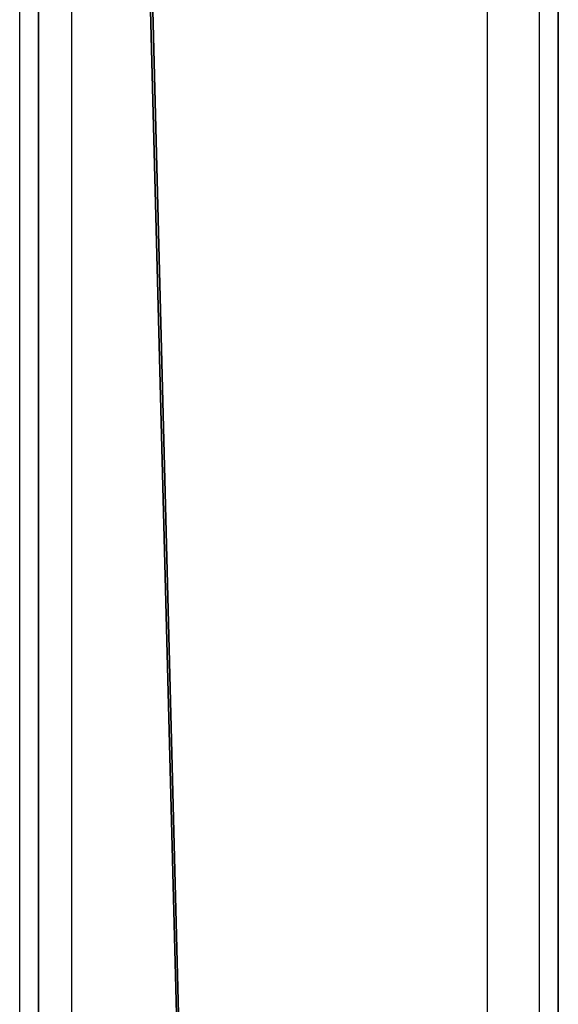
# Model space of a CAD drawing. Units: centimetres. Extents: x -370 to 370, y -124 to 124.
# Drawn here: x -2 to 2, y 36 to 44 of the extents above; entities that cross this region are included whole.
import ezdxf

# ---------------------------------------------------------------- set-up
doc = ezdxf.new("R2010")
doc.units = ezdxf.units.CM
doc.header["$LTSCALE"] = 2.54
doc.layers.get('0').update_dxf_attribs({"true_color": 0xff5454})
doc.layers.add('VP-EQ', color=7, linetype='Continuous', true_color=0x8a3492)

# ---------------------------------------------------------------- blocks, each defined once
blk = doc.blocks.new('R__nica_1')
at = {"color": 0}
mesh = blk.add_polyface(dxfattribs=at)
corners = [(0, 2.719, 7.8928), (0, 158.1884), (0, 1.3273), (0, 156.8791, 7.8928), (0, 158.1884, 0.4672)]
mesh.append_faces([[corners[k] for k in face] for face in [(0, 1, 2), (1, 3, 4)]], dxfattribs={"vtx0": -1, "color": 0})
mesh.append_faces([[corners[k] for k in face] for face in [(1, 0, 3)]], dxfattribs={"vtx0": -1, "vtx2": -1, "color": 0})
mesh = blk.add_polyface(dxfattribs=at)
corners = [(0, 158.1884), (4, 1.3273), (0, 1.3273), (4, 158.1884)]
mesh.append_faces([[corners[k] for k in face] for face in [(0, 1, 2), (1, 0, 3)]], dxfattribs={"vtx0": -1, "color": 0})
mesh = blk.add_polyface(dxfattribs=at)
corners = [(4, 158.1884), (4, 2.719, 7.8928), (4, 1.3273), (4, 156.8791, 7.8928), (4, 158.1884, 0.4672)]
mesh.append_faces([[corners[k] for k in face] for face in [(0, 1, 2), (3, 0, 4)]], dxfattribs={"vtx0": -1, "color": 0})
mesh.append_faces([[corners[k] for k in face] for face in [(1, 0, 3)]], dxfattribs={"vtx0": -1, "vtx1": -1, "color": 0})
mesh = blk.add_polyface(dxfattribs=at)
corners = [(4, 2.719, 7.8928), (0, 156.8791, 7.8928), (0, 2.719, 7.8928), (4, 156.8791, 7.8928)]
mesh.append_faces([[corners[k] for k in face] for face in [(0, 1, 2), (1, 0, 3)]], dxfattribs={"vtx0": -1, "color": 0})
blk = doc.blocks.new('Grupuj_4')
at = {"color": 114, "true_color": 0x01b14b}
blk.add_blockref('R__nica_1', (95.156, 43.963, 210.0536), dxfattribs=at)
blk = doc.blocks.new('st14212')
at = {"layer": 'VP-EQ', "color": 0, "linetype": 'Continuous', "lineweight": 25}
for p, q in [((1345.0311, 299.6905), (1345.0311, 450.671)), ((1348.2311, 299.6905), (1348.2311, 450.671)), ((1344.6311, 301.131), (1344.6311, 449.232)), ((1348.6311, 301.131), (1348.6311, 449.2307))]:
    blk.add_line(p, q, dxfattribs=at)
blk = doc.blocks.new('st14212 2d')
at = {"layer": 'VP-EQ', "color": 0}
blk.add_blockref('st14212', (0, 0), dxfattribs=at)

msp = doc.modelspace()

# ---------------------------------------------------------------- block references
at = {"layer": 'VP-EQ', "color": 0}
for name, p in [('Grupuj_4', (-96.7526, -123.8809, 0)), ('st14212 2d', (-1346.3722, -375.4218))]:
    msp.add_blockref(name, p, dxfattribs=at)

doc.saveas('drawing.dxf')
